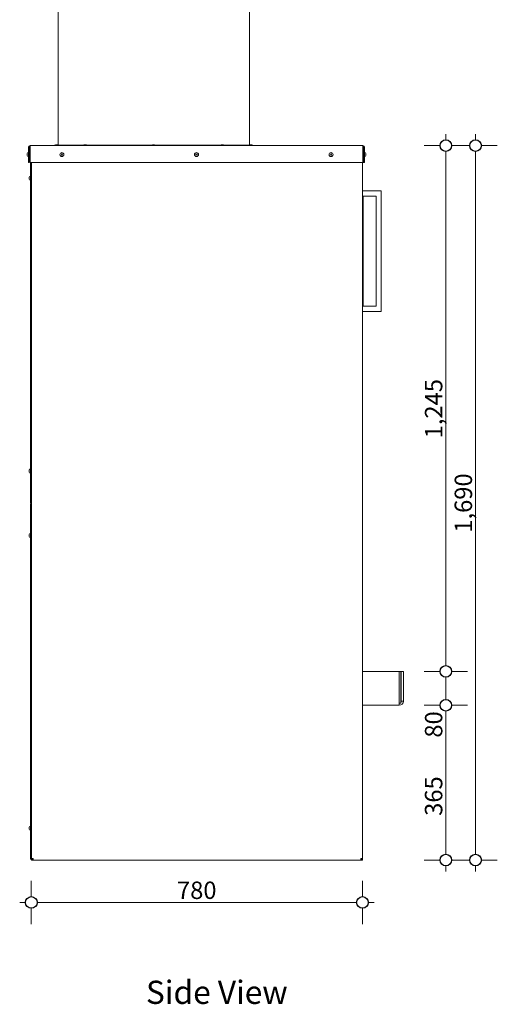
# Model space of a CAD drawing. Units: millimetres. Extents: x 2199 to 6440, y -958 to 8541.
# Drawn here: x 2199 to 3021, y 2340 to 4037 of the extents above; entities that cross this region are included whole.
import ezdxf

# ---------------------------------------------------------------- set-up
doc = ezdxf.new("R2010")
doc.units = ezdxf.units.MM
doc.header["$MEASUREMENT"] = 0
for name, color, linetype, lineweight in [('0_Pen_No__1', 7, 'Continuous', 13), ('0_Pen_No__2', 8, 'Continuous', 15), ('0_Pen_No__46', 5, 'Continuous', 35), ('Annotation - Text_Pen_No__1', 7, 'Continuous', 13)]:
    doc.layers.add(name, color=color, linetype=linetype, lineweight=lineweight)
doc.layers.add('0_Pen_No__5', color=7, linetype='Continuous', lineweight=25, true_color=0x40a5ff)
doc.styles.add('GENERATED_STYLE_1', font='txt')
doc.styles.add('GENERATED_STYLE_2', font='txt')
doc.dimstyles.new('GENERATED_STYLE__3', dxfattribs={"dimtxt": 30, "dimasz": 38, "dimexe": 0.18, "dimexo": 2.923383, "dimgap": 0.09, "dimtad": 1, "dimtih": 1, "dimtoh": 1, "dimdec": 0, "dimzin": 0, "dimdsep": 46, "dimtxsty": 'GENERATED_STYLE_1', "dimblk": 'ARROWHEAD_1', "dimblk1": 'ARROWHEAD_1', "dimblk2": 'ARROWHEAD_1', "dimcen": 0.09, "dimclrd": 8, "dimclre": 8, "dimclrt": 5, "dimadec": 0, "dimazin": 0, "dimtfac": 1, "dimtdec": 4, "dimtmove": 0, "dimatfit": 3, "dimfxl": 0, "dimtolj": 1, "dimtzin": 0, "dimarcsym": 0})
doc.dimstyles.new('GENERATED_STYLE__4', dxfattribs={"dimtxt": 30, "dimasz": 38, "dimexe": 0.18, "dimexo": 2.923383, "dimgap": 0.09, "dimtad": 1, "dimdec": 0, "dimzin": 0, "dimdsep": 46, "dimtxsty": 'GENERATED_STYLE_1', "dimblk": 'ARROWHEAD_1', "dimblk1": 'ARROWHEAD_1', "dimblk2": 'ARROWHEAD_1', "dimcen": 0.09, "dimclrd": 8, "dimclre": 8, "dimclrt": 5, "dimadec": 0, "dimazin": 0, "dimtfac": 1, "dimtdec": 4, "dimtmove": 0, "dimatfit": 3, "dimfxl": 0, "dimtolj": 1, "dimtzin": 0, "dimarcsym": 0})

# ---------------------------------------------------------------- blocks, each defined once
blk = doc.blocks.new('*D43')
at = {"layer": '0_Pen_No__2', "linetype": 'Continuous'}
for p, q in [((2922.6, 2855), (2895.1, 2855)), ((2970.1, 2855), (2942.6, 2855)), ((2932.6, 2598.2), (2932.6, 2845)), ((2922.6, 2588.2), (2895.1, 2588.2)), ((2970.1, 2588.2), (2942.6, 2588.2)), ((2932.6, 2568.2), (2932.6, 2578.2))]:
    blk.add_line(p, q, dxfattribs=at)
at = {"layer": '0_Pen_No__5', "linetype": 'Continuous'}
for centre in [(2932.6, 2855), (2932.6, 2588.2)]:
    blk.add_circle(centre, 10, dxfattribs=at)
at = {"layer": '0_Pen_No__46', "char_height": 30, "attachment_point": 7, "rotation": 90, "style": 'GENERATED_STYLE_1'}
for s, insert in [('\\A1;{\\fArial|b0|i0|c0|p34;80}', (2926.6, 2799.2)), ('\\A1;{\\fArial|b0|i0|c0|p34;365}', (2926.6, 2664.4))]:
    blk.add_mtext(s, dxfattribs=dict(at, insert=insert))
blk = doc.blocks.new('ARROWHEAD_1')
at = {"color": 0, "linetype": 'Continuous', "lineweight": 0}
blk.add_line((0, 0), (-1, 0), dxfattribs=at)
blk.add_circle((0, 0), 0.25, dxfattribs=at)
blk = doc.blocks.new('*D44')
at = {"layer": '0_Pen_No__2', "linetype": 'Continuous'}
for p, q in [((2922.6, 2913.4), (2895.1, 2913.4)), ((2932.6, 2865), (2932.6, 2903.4)), ((2970.1, 2913.4), (2942.6, 2913.4)), ((2922.6, 2855), (2895.1, 2855)), ((2970.1, 2855), (2942.6, 2855))]:
    blk.add_line(p, q, dxfattribs=at)
at = {"layer": '0_Pen_No__5', "linetype": 'Continuous'}
for centre in [(2932.6, 2913.4), (2932.6, 2855)]:
    blk.add_circle(centre, 10, dxfattribs=at)
blk = doc.blocks.new('*D45')
at = {"layer": '0_Pen_No__2', "linetype": 'Continuous'}
for p, q in [((2932.6, 3829.7), (2932.6, 3839.7)), ((2922.6, 3819.7), (2895.1, 3819.7)), ((2970.1, 3819.7), (2942.6, 3819.7)), ((2932.6, 2923.4), (2932.6, 3809.7)), ((2922.6, 2913.4), (2895.1, 2913.4)), ((2970.1, 2913.4), (2942.6, 2913.4))]:
    blk.add_line(p, q, dxfattribs=at)
at = {"layer": '0_Pen_No__5', "linetype": 'Continuous'}
for centre in [(2932.6, 3819.7), (2932.6, 2913.4)]:
    blk.add_circle(centre, 10, dxfattribs=at)
at = {"layer": '0_Pen_No__46', "insert": (2926.6, 3315.1), "char_height": 30, "attachment_point": 7, "rotation": 90, "style": 'GENERATED_STYLE_1'}
blk.add_mtext('\\A1;{\\fArial|b0|i0|c0|p34;1,245}', dxfattribs=at)
blk = doc.blocks.new('*D46')
at = {"layer": '0_Pen_No__2', "linetype": 'Continuous'}
for p, q in [((2983.8, 3829.7), (2983.8, 3839.7)), ((2973.8, 3819.7), (2946.3, 3819.7)), ((3021.3, 3819.7), (2993.8, 3819.7)), ((2983.8, 2598.2), (2983.8, 3809.7)), ((2973.8, 2588.2), (2946.3, 2588.2)), ((3021.3, 2588.2), (2993.8, 2588.2)), ((2983.8, 2568.2), (2983.8, 2578.2))]:
    blk.add_line(p, q, dxfattribs=at)
at = {"layer": '0_Pen_No__5', "linetype": 'Continuous'}
for centre in [(2983.8, 3819.7), (2983.8, 2588.2)]:
    blk.add_circle(centre, 10, dxfattribs=at)
at = {"layer": '0_Pen_No__46', "insert": (2977.8, 3152.5), "char_height": 30, "attachment_point": 7, "rotation": 90, "style": 'GENERATED_STYLE_1'}
blk.add_mtext('\\A1;{\\fArial|b0|i0|c0|p34;1,690}', dxfattribs=at)
blk = doc.blocks.new('*D47')
at = {"layer": '0_Pen_No__2', "linetype": 'Continuous'}
for p, q in [((2218.6, 2525.1), (2218.6, 2552.6)), ((2789, 2525.1), (2789, 2552.6)), ((2198.6, 2515.1), (2208.6, 2515.1)), ((2228.6, 2515.1), (2779, 2515.1)), ((2799, 2515.1), (2809, 2515.1)), ((2218.6, 2477.6), (2218.6, 2505.1)), ((2789, 2477.6), (2789, 2505.1))]:
    blk.add_line(p, q, dxfattribs=at)
at = {"layer": '0_Pen_No__5', "linetype": 'Continuous'}
for centre in [(2218.6, 2515.1), (2789, 2515.1)]:
    blk.add_circle(centre, 10, dxfattribs=at)
at = {"layer": '0_Pen_No__46', "insert": (2469.5, 2521.1), "char_height": 30, "attachment_point": 7, "style": 'GENERATED_STYLE_1'}
blk.add_mtext('\\A1;{\\fArial|b0|i0|c0|p34;780}', dxfattribs=at)

msp = doc.modelspace()

# ---------------------------------------------------------------- linework, layer by layer
at = {"layer": '0_Pen_No__1', "linetype": 'Continuous'}
for p, q in [((2264.6, 3820.8), (2264.6, 4696.7)), ((2594.3, 3820.8), (2594.3, 4696.7)), ((2216.4, 3819.7), (2216.4, 3816.8)), ((2216.4, 3819.7), (2789.7, 3819.7)), ((2258.8, 3819.7), (2258.8, 3820.4)), ((2600.1, 3820.4), (2258.8, 3820.4)), ((2264.6, 3820.7), (2260.2, 3820.7)), ((2260.2, 3820.4), (2260.2, 3820.7)), ((2263.2, 3821.1), (2261.7, 3821.1)), ((2313.5, 3820.7), (2309.2, 3820.7)), ((2309.2, 3820.4), (2309.2, 3820.7)), ((2312.1, 3821.1), (2310.6, 3821.1)), ((2313.5, 3820.4), (2313.5, 3820.7)), ((2431.6, 3820.7), (2427.2, 3820.7)), ((2427.2, 3820.4), (2427.2, 3820.7)), ((2430.2, 3821.1), (2428.7, 3821.1)), ((2431.6, 3820.4), (2431.6, 3820.7)), ((2549.7, 3820.7), (2545.3, 3820.7)), ((2545.3, 3820.4), (2545.3, 3820.7)), ((2548.2, 3821.1), (2546.8, 3821.1)), ((2549.7, 3820.4), (2549.7, 3820.7)), ((2598.6, 3820.7), (2594.3, 3820.7)), ((2597.2, 3821.1), (2595.7, 3821.1)), ((2598.6, 3820.4), (2598.6, 3820.7)), ((2600.1, 3819.7), (2600.1, 3820.4)), ((2789.7, 3816.8), (2789.7, 3819.7)), ((2211.5, 3802.6), (2211.5, 3806.1)), ((2213.2, 3807.8), (2213.5, 3807.8)), ((2213.5, 3816.8), (2213.5, 3790.4)), ((2214.9, 3816.8), (2214.9, 3790.4)), ((2214.9, 3806.2), (2216.4, 3806.2)), ((2214.9, 3802.5), (2216.4, 3802.5)), ((2216.4, 3790.4), (2216.4, 3816.8)), ((2269.9, 3804.3), (2270.6, 3805.4)), ((2270.6, 3803.2), (2269.9, 3804.3)), ((2270.6, 3805.4), (2271.8, 3805.4)), ((2271.8, 3803.2), (2270.6, 3803.2)), ((2271.8, 3805.4), (2272.5, 3804.3)), ((2272.5, 3804.3), (2271.8, 3803.2)), ((2502, 3805), (2503.1, 3805.6)), ((2502, 3803.7), (2502, 3805)), ((2503.1, 3803.1), (2502, 3803.7)), ((2503.1, 3805.6), (2504.2, 3805)), ((2504.2, 3803.7), (2503.1, 3803.1)), ((2504.2, 3805), (2504.2, 3803.7)), ((2733.7, 3804.3), (2734.3, 3805.4)), ((2734.3, 3803.2), (2733.7, 3804.3)), ((2734.3, 3805.4), (2735.6, 3805.4)), ((2735.6, 3803.2), (2734.3, 3803.2)), ((2735.6, 3805.4), (2736.2, 3804.3)), ((2736.2, 3804.3), (2735.6, 3803.2)), ((2789.7, 3816.8), (2789.7, 3790.4)), ((2791.2, 3806.2), (2789.7, 3806.2)), ((2791.2, 3802.5), (2789.7, 3802.5)), ((2791.2, 3816.8), (2791.2, 3790.4)), ((2792.7, 3790.4), (2792.7, 3816.8)), ((2792.9, 3807.8), (2792.7, 3807.8)), ((2794.7, 3806.1), (2794.7, 3802.6)), ((2213.2, 3800.9), (2213.5, 3800.9)), ((2214.9, 3790.4), (2213.5, 3790.4)), ((2789.7, 3790.4), (2216.4, 3790.4)), ((2217.1, 3790.4), (2217.1, 3203.9)), ((2218.6, 3790.4), (2218.6, 3203.9)), ((2218.9, 2591.1), (2218.9, 3790.4)), ((2789, 2591.1), (2789, 3790.4)), ((2791.2, 3790.4), (2792.7, 3790.4)), ((2792.9, 3800.9), (2792.7, 3800.9)), ((2215.1, 3761.7), (2215.1, 3765.1)), ((2216.8, 3766.9), (2217.1, 3766.9)), ((2216.8, 3759.9), (2217.1, 3759.9)), ((2218.6, 3765.2), (2218.9, 3765.2)), ((2218.6, 3761.6), (2218.9, 3761.6)), ((2789, 3741.5), (2821.5, 3741.5)), ((2821.5, 3533.9), (2821.5, 3741.5)), ((2790.1, 3732.7), (2812.8, 3732.7)), ((2790.1, 3542.7), (2790.1, 3732.7)), ((2812.8, 3732.7), (2812.8, 3542.7)), ((2821.5, 3533.9), (2789, 3533.9)), ((2812.8, 3542.7), (2790.1, 3542.7)), ((2215.1, 3257), (2215.1, 3260.5)), ((2216.8, 3262.2), (2217.1, 3262.2)), ((2218.6, 3260.6), (2218.9, 3260.6)), ((2216.8, 3255.3), (2217.1, 3255.3)), ((2218.6, 3256.9), (2218.9, 3256.9)), ((2217.1, 3203.9), (2218.6, 3203.9)), ((2217.1, 3202.5), (2217.1, 2589.7)), ((2217.1, 3202.5), (2218.6, 3202.5)), ((2218.6, 3202.5), (2218.6, 2589.7)), ((2215.1, 3145.9), (2215.1, 3149.4)), ((2216.8, 3151.1), (2217.1, 3151.1)), ((2216.8, 3144.2), (2217.1, 3144.2)), ((2218.6, 3149.5), (2218.9, 3149.5)), ((2218.6, 3145.8), (2218.9, 3145.8)), ((2789, 2913.4), (2852.2, 2913.4)), ((2852.2, 2913.4), (2852.2, 2862.3)), ((2852.2, 2913.4), (2855.1, 2913.4)), ((2855.1, 2858.6), (2855.1, 2913.4)), ((2855.9, 2913.4), (2855.9, 2862.3)), ((2855.9, 2913.4), (2859.5, 2913.4)), ((2859.5, 2862.3), (2859.5, 2913.4)), ((2852.2, 2855), (2789, 2855)), ((2852.2, 2855), (2852.2, 2862.3)), ((2855.1, 2858.6), (2852.2, 2858.6)), ((2855.9, 2862.3), (2859.5, 2862.3)), ((2215.1, 2641.3), (2215.1, 2644.8)), ((2216.8, 2646.5), (2217.1, 2646.5)), ((2216.8, 2639.5), (2217.1, 2639.5)), ((2218.6, 2644.8), (2218.9, 2644.8)), ((2218.6, 2641.2), (2218.9, 2641.2)), ((2217.1, 2589.7), (2218.6, 2589.7)), ((2218.9, 2588.2), (2218.9, 2591.1)), ((2221.9, 2591.1), (2218.9, 2591.1)), ((2220.4, 2588.2), (2218.9, 2588.2)), ((2220.4, 2588.2), (2220.4, 2591.1)), ((2220.4, 2588.2), (2221.9, 2588.2)), ((2221.9, 2591.1), (2221.9, 2588.2)), ((2786.1, 2588.2), (2221.9, 2588.2)), ((2786.1, 2588.2), (2786.1, 2591.1)), ((2789, 2591.1), (2786.1, 2591.1)), ((2786.1, 2588.2), (2787.5, 2588.2)), ((2787.5, 2588.2), (2787.5, 2591.1)), ((2789, 2588.2), (2787.5, 2588.2)), ((2789, 2588.2), (2789, 2591.1))]:
    msp.add_line(p, q, dxfattribs=at)
for centre in [(2271.2, 3804.3), (2503.1, 3804.3), (2734.9, 3804.3)]:
    msp.add_circle(centre, 3.47, dxfattribs=at)
for centre, radius, start, end in [((2216.4, 3816.8), 2.92, 90, 180), ((2261.7, 3818), 3.11, 90, 118.0725), ((2263.2, 3818), 3.11, 62.6888, 90), ((2310.6, 3818), 3.11, 90, 118.0725), ((2312.1, 3818), 3.11, 61.9275, 90), ((2428.7, 3818), 3.11, 90, 118.0725), ((2430.2, 3818), 3.11, 61.9275, 90), ((2546.8, 3818), 3.11, 90, 118.0725), ((2548.2, 3818), 3.11, 61.9275, 90), ((2595.7, 3818), 3.11, 90, 117.3112), ((2597.2, 3818), 3.11, 61.9275, 90), ((2789.7, 3816.8), 2.92, 0, 90), ((2213.2, 3806.1), 1.73, 90, 180), ((2213.2, 3802.6), 1.73, 180, 270), ((2216.4, 3816.8), 1.46, 90, 180), ((2789.7, 3816.8), 1.46, 0, 90), ((2792.9, 3806.1), 1.73, 0, 90), ((2792.9, 3802.6), 1.73, 270, 0), ((2789.7, 3793.4), 1.46, 270, 0), ((2789.7, 3793.4), 2.92, 270, 300), ((2216.8, 3765.1), 1.73, 90, 180), ((2216.8, 3761.7), 1.73, 180, 270), ((2216.8, 3260.5), 1.73, 90, 180), ((2216.8, 3257), 1.73, 180, 270), ((2220, 3206.9), 1.46, 180, 221.4096), ((2220, 3206.9), 2.92, 240, 247.9757), ((2220, 3199.6), 2.92, 112.0243, 120), ((2220, 3199.6), 1.46, 138.5904, 180), ((2216.8, 3149.4), 1.73, 90, 180), ((2216.8, 3145.9), 1.73, 180, 270), ((2852.2, 2862.3), 7.31, 270, 0), ((2852.2, 2862.3), 3.65, 323.1301, 0), ((2216.8, 2644.8), 1.73, 90, 180), ((2216.8, 2641.3), 1.73, 180, 270), ((2220, 2592.6), 1.46, 180, 221.4096), ((2220, 2592.6), 2.92, 240, 247.9757)]:
    msp.add_arc(centre, radius, start, end, dxfattribs=at)

# ---------------------------------------------------------------- texts
at = {"layer": 'Annotation - Text_Pen_No__1', "linetype": 'Continuous', "insert": (2538.1, 2380.2), "char_height": 40, "attachment_point": 2, "style": 'GENERATED_STYLE_2'}
msp.add_mtext('\\A1;{\\fArial|b1|i0|c0|p34;Side View}', dxfattribs=at)

# ---------------------------------------------------------------- dimensions: what is measured, and where the dimension line sits
at = {"color": 8, "linetype": 'Continuous', "lineweight": 15}
for base, p1, p2, text, picture, middle in [((2983.8, 3819.7), (2696.6, 2588.2), (2651.3, 3819.7), '1,690', '*D46', (2962.8, 3203.9)), ((2932.6, 3819.7), (2829.5, 2913.4), (2690.8, 3819.7), '1,245', '*D45', (2911.6, 3366.6)), ((2932.6, 2913.4), (2829.5, 2855), (2829.5, 2913.4), '80', '*D44', (2911.6, 2822.1)), ((2932.6, 2855), (2597, 2588.2), (2829.5, 2855), '365', '*D43', (2911.6, 2698.7))]:
    dim = msp.add_linear_dim(base=base, p1=p1, p2=p2, angle=90, text=text, dimstyle='GENERATED_STYLE__4', dxfattribs=at)
    dim.commit()
    dim.dimension.update_dxf_attribs({"geometry": picture, "text_midpoint": middle, "dimtype": 160, "text_rotation": 90})
dim = msp.add_linear_dim(base=(2789, 2515.1), p1=(2218.6, 2828.8), p2=(2789, 2783.4), text='780', dimstyle='GENERATED_STYLE__3', dxfattribs=at)
dim.commit()
dim.dimension.update_dxf_attribs({"geometry": '*D47', "text_midpoint": (2503.8, 2536.1), "dimtype": 160})

doc.saveas('drawing.dxf')
